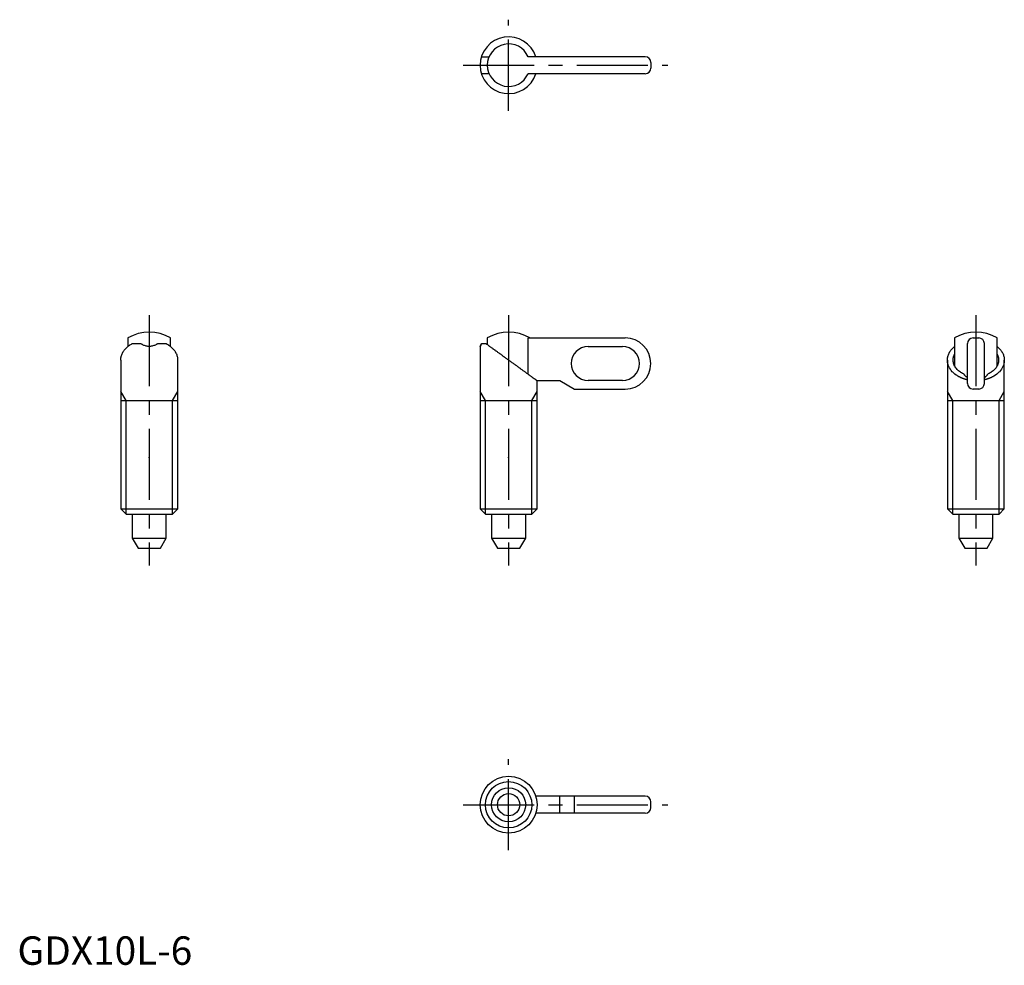
# Model space of a CAD drawing. Extents: x 0 to 173, y 0 to 166.
import ezdxf

# ---------------------------------------------------------------- set-up
doc = ezdxf.new("R2010")
doc.units = 0
doc.header["$LTSCALE"] = 10
doc.linetypes.add('CENTER', pattern=[2, 1.25, -0.25, 0.25, -0.25])
doc.layers.get('0').update_dxf_attribs({"linetype": 'CONTINUOUS'})
doc.layers.add('1', color=1, linetype='CENTER')
doc.layers.add('3', color=3, linetype='CONTINUOUS')
doc.styles.add('STANDARD1', font='txt')

msp = doc.modelspace()

# ---------------------------------------------------------------- linework, layer by layer
at = {"color": 0, "linetype": 'CONTINUOUS'}
for p, q in [((81.57, 159.7), (82.91, 159.7)), ((110.34, 159.7), (89.77, 159.7)), ((82.91, 156.7), (81.57, 156.7)), ((110.34, 156.7), (89.77, 156.7)), ((19.42, 110.24), (19.42, 108.74)), ((20.17, 109.24), (21.67, 109.24)), ((24.67, 109.24), (26.17, 109.24)), ((26.91, 108.74), (26.91, 110.24)), ((81.57, 109.24), (82.34, 109.24)), ((82.6, 110.24), (82.6, 109.06)), ((89.77, 103.85), (89.77, 110.24)), ((89.77, 110.24), (106.84, 110.24)), ((164.74, 110.24), (164.74, 105.31)), ((166.98, 102.24), (166.98, 109.24)), ((169.98, 102.24), (169.98, 109.24)), ((172.22, 105.31), (172.22, 110.24)), ((81.34, 108.74), (81.34, 80.16)), ((100.34, 108.74), (106.34, 108.74)), ((18.17, 106.34), (18.17, 80.16)), ((28.17, 80.16), (28.17, 106.34)), ((163.48, 106.34), (163.48, 80.16)), ((173.48, 80.16), (173.48, 106.34)), ((91.29, 102.74), (95.34, 102.74)), ((91.34, 80.16), (91.34, 102.7)), ((95.34, 102.74), (97.94, 101.24)), ((106.34, 102.74), (100.34, 102.74)), ((97.94, 101.24), (106.84, 101.24)), ((18.17, 99.24), (28.17, 99.24)), ((81.34, 99.24), (91.34, 99.24)), ((18.17, 80.16), (28.17, 80.16)), ((18.17, 80.16), (19.09, 79.24)), ((27.25, 79.24), (28.17, 80.16)), ((81.34, 80.16), (91.34, 80.16)), ((81.34, 80.16), (82.26, 79.24)), ((90.42, 79.24), (91.34, 80.16)), ((163.48, 80.16), (164.4, 79.24)), ((163.48, 80.16), (173.48, 80.16)), ((172.56, 79.24), (173.48, 80.16)), ((19.09, 79.24), (27.25, 79.24)), ((20.17, 79.24), (20.17, 75.04)), ((26.17, 75.04), (26.17, 79.24)), ((82.26, 79.24), (90.42, 79.24)), ((83.34, 79.24), (83.34, 75.04)), ((89.34, 75.04), (89.34, 79.24)), ((164.4, 79.24), (172.56, 79.24)), ((165.48, 79.24), (165.48, 75.04)), ((171.48, 75.04), (171.48, 79.24)), ((20.17, 75.04), (21.2, 73.24)), ((20.17, 75.04), (26.17, 75.04)), ((25.13, 73.24), (26.17, 75.04)), ((83.34, 75.04), (84.38, 73.24)), ((83.34, 75.04), (89.34, 75.04)), ((88.3, 73.24), (89.34, 75.04)), ((165.48, 75.04), (166.52, 73.24)), ((165.48, 75.04), (171.48, 75.04)), ((170.44, 73.24), (171.48, 75.04)), ((21.2, 73.24), (25.13, 73.24)), ((84.38, 73.24), (88.3, 73.24)), ((166.52, 73.24), (170.44, 73.24)), ((110.34, 29.65), (91.11, 29.65)), ((111.34, 27.65), (111.34, 28.65)), ((110.34, 26.65), (91.11, 26.65))]:
    msp.add_line(p, q, dxfattribs=at)
for p, q in [((111.34, 158.7), (111.34, 157.7)), ((167.98, 110.24), (168.98, 110.24)), ((168.98, 101.24), (167.98, 101.24)), ((163.48, 99.24), (173.48, 99.24))]:
    msp.add_line(p, q)
for points in [[(19.42, 108.75), (19.54, 108.84), (19.78, 109.01), (20.03, 109.17), (20.17, 109.24)], [(21.89, 109.09), (21.85, 109.12), (21.78, 109.16), (21.7, 109.22), (21.67, 109.24)], [(24.44, 109.09), (24.37, 109.06), (24.24, 108.99), (24.11, 108.93), (24.04, 108.9), (23.97, 108.88), (23.82, 108.83), (23.68, 108.8), (23.53, 108.77), (23.38, 108.75), (23.24, 108.74), (23.17, 108.74), (23.09, 108.74), (22.95, 108.75), (22.8, 108.77), (22.65, 108.8), (22.51, 108.83), (22.36, 108.88), (22.29, 108.9), (22.22, 108.93), (22.09, 108.99), (21.96, 109.06), (21.89, 109.09)], [(24.67, 109.24), (24.63, 109.22), (24.55, 109.16), (24.48, 109.12), (24.44, 109.09)], [(26.17, 109.24), (26.3, 109.17), (26.55, 109.01), (26.79, 108.84), (26.91, 108.75)], [(81.34, 108.74), (81.34, 108.74), (81.34, 108.75), (81.35, 108.75), (81.35, 108.76), (81.35, 108.76), (81.36, 108.78), (81.36, 108.79), (81.37, 108.81), (81.38, 108.83), (81.4, 108.86), (81.4, 108.87), (81.41, 108.89), (81.43, 108.92), (81.44, 108.95), (81.46, 108.99), (81.48, 109.03), (81.5, 109.07), (81.51, 109.1), (81.52, 109.12), (81.54, 109.17), (81.56, 109.22), (81.57, 109.24)], [(81.57, 109.24), (81.56, 109.22), (81.54, 109.17), (81.52, 109.12), (81.51, 109.1), (81.5, 109.07), (81.48, 109.03), (81.46, 108.99), (81.44, 108.95), (81.43, 108.92), (81.41, 108.89), (81.4, 108.87), (81.4, 108.86), (81.38, 108.83), (81.37, 108.81), (81.36, 108.79), (81.36, 108.78), (81.35, 108.76), (81.35, 108.76), (81.35, 108.75), (81.34, 108.75), (81.34, 108.74), (81.34, 108.74)], [(91.34, 102.7), (91.34, 102.7), (91.34, 102.71), (91.33, 102.71), (91.33, 102.71), (91.32, 102.72), (91.31, 102.72), (91.3, 102.73), (91.28, 102.75), (91.27, 102.76), (91.24, 102.77), (91.23, 102.78), (91.22, 102.79), (91.19, 102.81), (91.16, 102.83), (91.13, 102.86), (91.1, 102.88), (91.06, 102.91), (91.04, 102.92), (91.02, 102.94), (90.98, 102.97), (90.94, 103), (90.91, 103.02), (90.89, 103.03), (90.84, 103.07), (90.79, 103.11), (90.76, 103.12), (90.73, 103.14), (90.68, 103.19), (90.62, 103.23), (90.56, 103.27), (90.5, 103.32), (90.43, 103.37), (90.4, 103.39), (90.36, 103.42), (90.29, 103.47), (90.22, 103.52), (90.15, 103.57), (90.07, 103.63), (89.99, 103.68), (89.95, 103.71), (89.91, 103.74), (89.83, 103.8), (89.75, 103.86), (89.66, 103.92), (89.57, 103.99), (89.49, 104.05), (89.44, 104.09), (89.39, 104.12), (89.3, 104.19), (89.21, 104.25), (89.11, 104.32), (89.02, 104.39), (88.92, 104.47), (88.87, 104.5), (88.82, 104.54), (88.72, 104.61), (88.61, 104.69), (88.51, 104.76), (88.41, 104.84), (88.3, 104.91), (88.25, 104.95), (88.19, 104.99), (88.09, 105.07), (87.98, 105.15), (87.92, 105.19), (87.87, 105.23), (87.76, 105.31), (87.64, 105.39), (87.59, 105.43), (87.53, 105.47), (87.42, 105.55), (87.31, 105.64), (87.19, 105.72), (87.08, 105.8), (86.96, 105.88), (86.91, 105.93), (86.85, 105.97), (86.73, 106.05), (86.62, 106.13), (86.5, 106.22), (86.39, 106.3), (86.27, 106.39), (86.21, 106.43), (86.16, 106.47), (86.04, 106.55), (85.93, 106.64), (85.81, 106.72), (85.7, 106.81), (85.58, 106.89), (85.52, 106.93), (85.47, 106.97), (85.35, 107.05), (85.24, 107.14), (85.13, 107.22), (85.02, 107.3), (84.9, 107.38), (84.85, 107.42), (84.79, 107.46), (84.69, 107.54), (84.58, 107.62), (84.47, 107.7), (84.36, 107.77), (84.26, 107.85), (84.2, 107.89), (84.15, 107.93), (84.05, 108), (83.95, 108.08), (83.9, 108.11), (83.85, 108.15), (83.75, 108.22), (83.65, 108.29), (83.6, 108.33), (83.55, 108.36), (83.46, 108.43), (83.36, 108.5), (83.27, 108.57), (83.18, 108.63), (83.09, 108.7), (83.05, 108.73), (83, 108.76), (82.92, 108.82), (82.83, 108.88), (82.75, 108.94), (82.67, 109), (82.6, 109.06), (82.56, 109.09), (82.52, 109.11), (82.45, 109.17), (82.38, 109.22), (82.34, 109.24)], [(18.17, 106.34), (18.17, 106.41), (18.17, 106.56), (18.19, 106.7), (18.2, 106.78), (18.21, 106.85), (18.25, 106.99), (18.29, 107.14), (18.34, 107.28), (18.39, 107.42), (18.46, 107.56), (18.49, 107.63), (18.53, 107.69), (18.61, 107.83), (18.69, 107.96), (18.79, 108.09), (18.89, 108.22), (18.99, 108.34), (19.05, 108.4), (19.11, 108.46), (19.23, 108.58), (19.36, 108.69), (19.42, 108.75)], [(26.91, 108.75), (26.97, 108.69), (27.1, 108.58), (27.22, 108.46), (27.28, 108.4), (27.34, 108.34), (27.44, 108.22), (27.54, 108.09), (27.64, 107.96), (27.72, 107.83), (27.8, 107.69), (27.84, 107.63), (27.87, 107.56), (27.94, 107.42), (27.99, 107.28), (28.04, 107.14), (28.08, 106.99), (28.12, 106.85), (28.13, 106.78), (28.14, 106.7), (28.16, 106.56), (28.16, 106.41), (28.17, 106.34)], [(163.48, 106.34), (163.48, 106.41), (163.49, 106.56), (163.5, 106.7), (163.51, 106.78), (163.53, 106.85), (163.56, 106.99), (163.6, 107.14), (163.65, 107.28), (163.7, 107.42), (163.77, 107.56), (163.8, 107.63), (163.84, 107.69), (163.92, 107.83), (164, 107.96), (164.1, 108.09), (164.2, 108.22), (164.31, 108.34), (164.36, 108.4), (164.42, 108.46), (164.54, 108.58), (164.67, 108.69), (164.74, 108.75)], [(164.48, 106.34), (164.48, 106.37), (164.48, 106.42), (164.48, 106.48), (164.48, 106.51), (164.49, 106.54), (164.49, 106.6), (164.5, 106.66), (164.51, 106.72), (164.52, 106.77), (164.54, 106.83), (164.54, 106.86), (164.55, 106.89), (164.57, 106.95), (164.58, 107), (164.6, 107.06), (164.62, 107.12), (164.65, 107.17), (164.66, 107.2), (164.67, 107.23), (164.69, 107.28), (164.72, 107.34), (164.74, 107.36)], [(164.74, 108.75), (164.74, 108.75)], [(164.74, 107.36), (164.74, 107.36)], [(172.22, 108.75), (172.29, 108.69), (172.41, 108.58), (172.53, 108.46), (172.59, 108.4), (172.65, 108.34), (172.76, 108.22), (172.86, 108.09), (172.95, 107.96), (173.04, 107.83), (173.12, 107.69), (173.15, 107.63), (173.19, 107.56), (173.25, 107.42), (173.31, 107.28), (173.36, 107.14), (173.4, 106.99), (173.43, 106.85), (173.44, 106.78), (173.45, 106.7), (173.47, 106.56), (173.48, 106.41), (173.48, 106.34)], [(172.22, 107.36), (172.23, 107.34), (172.26, 107.28), (172.29, 107.23), (172.3, 107.2), (172.31, 107.17), (172.33, 107.12), (172.35, 107.06), (172.37, 107), (172.39, 106.95), (172.4, 106.89), (172.41, 106.86), (172.42, 106.83), (172.43, 106.77), (172.44, 106.72), (172.45, 106.66), (172.46, 106.6), (172.47, 106.54), (172.47, 106.51), (172.47, 106.48), (172.48, 106.42), (172.48, 106.37), (172.48, 106.34)], [(166.98, 102.87), (166.95, 102.88), (166.89, 102.89), (166.84, 102.91), (166.81, 102.91), (166.78, 102.92), (166.73, 102.93), (166.67, 102.95), (166.62, 102.97), (166.56, 102.98), (166.51, 103), (166.48, 103.01), (166.46, 103.01), (166.4, 103.03), (166.35, 103.05), (166.3, 103.07), (166.24, 103.09), (166.19, 103.11), (166.17, 103.12), (166.14, 103.13), (166.09, 103.15), (166.04, 103.17), (166.01, 103.18), (165.99, 103.19), (165.94, 103.21), (165.88, 103.23), (165.86, 103.24), (165.83, 103.25), (165.79, 103.28), (165.74, 103.3), (165.69, 103.32), (165.64, 103.35), (165.59, 103.37), (165.57, 103.38), (165.54, 103.4), (165.5, 103.42), (165.45, 103.45), (165.4, 103.47), (165.36, 103.5), (165.31, 103.53), (165.29, 103.54), (165.27, 103.55), (165.22, 103.58), (165.18, 103.61), (165.03, 103.71), (164.78, 103.89), (164.55, 104.09), (164.45, 104.19), (164.34, 104.29), (164.16, 104.51), (163.99, 104.73), (163.85, 104.97), (163.73, 105.21), (163.63, 105.45), (163.59, 105.58), (163.55, 105.7), (163.51, 105.95), (163.48, 106.21), (163.48, 106.34)], [(166.4, 103.85), (166.3, 103.9), (166.12, 103.99), (165.94, 104.09), (165.85, 104.15), (165.76, 104.2), (165.6, 104.32), (165.45, 104.44), (165.3, 104.57), (165.17, 104.7), (165.05, 104.84), (164.99, 104.91), (164.94, 104.99), (164.84, 105.13), (164.75, 105.29), (164.67, 105.44), (164.61, 105.6), (164.56, 105.76), (164.54, 105.84), (164.52, 105.93), (164.49, 106.09), (164.48, 106.25), (164.48, 106.34)], [(173.48, 106.34), (173.47, 106.21), (173.45, 105.95), (173.4, 105.7), (173.37, 105.58), (173.33, 105.45), (173.23, 105.21), (173.11, 104.97), (172.96, 104.73), (172.8, 104.51), (172.61, 104.29), (172.51, 104.19), (172.4, 104.09), (172.17, 103.89), (171.93, 103.71), (171.78, 103.61), (171.73, 103.58), (171.69, 103.55), (171.67, 103.54), (171.64, 103.53), (171.6, 103.5), (171.55, 103.47), (171.51, 103.45), (171.46, 103.42), (171.41, 103.4), (171.39, 103.38), (171.36, 103.37), (171.32, 103.35), (171.27, 103.32), (171.22, 103.3), (171.17, 103.28), (171.12, 103.25), (171.09, 103.24), (171.07, 103.23), (171.02, 103.21), (170.97, 103.19), (170.94, 103.18), (170.92, 103.17), (170.87, 103.15), (170.81, 103.13), (170.79, 103.12), (170.76, 103.11), (170.71, 103.09), (170.66, 103.07), (170.61, 103.05), (170.55, 103.03), (170.5, 103.01), (170.47, 103.01), (170.44, 103), (170.39, 102.98), (170.34, 102.97), (170.28, 102.95), (170.23, 102.93), (170.17, 102.92), (170.14, 102.91), (170.12, 102.91), (170.06, 102.89), (170.01, 102.88), (169.98, 102.87)], [(172.48, 106.34), (172.48, 106.25), (172.46, 106.09), (172.44, 105.93), (172.42, 105.84), (172.4, 105.76), (172.35, 105.6), (172.28, 105.44), (172.21, 105.29), (172.12, 105.13), (172.02, 104.99), (171.96, 104.91), (171.91, 104.84), (171.78, 104.7), (171.65, 104.57), (171.51, 104.44), (171.35, 104.32), (171.19, 104.2), (171.11, 104.15), (171.02, 104.09), (170.84, 103.99), (170.65, 103.9), (170.56, 103.85)], [(166.98, 103.24), (166.96, 103.26), (166.92, 103.29), (166.89, 103.32), (166.87, 103.33), (166.85, 103.35), (166.81, 103.38), (166.78, 103.41), (166.74, 103.44), (166.71, 103.47), (166.68, 103.51), (166.66, 103.52), (166.65, 103.54), (166.61, 103.58), (166.58, 103.61), (166.55, 103.65), (166.52, 103.68), (166.49, 103.72), (166.48, 103.74), (166.47, 103.76), (166.44, 103.8), (166.41, 103.83), (166.4, 103.85)], [(170.56, 103.85), (170.54, 103.83), (170.52, 103.8), (170.49, 103.76), (170.47, 103.74), (170.46, 103.72), (170.43, 103.68), (170.4, 103.65), (170.37, 103.61), (170.34, 103.58), (170.31, 103.54), (170.29, 103.52), (170.28, 103.51), (170.24, 103.47), (170.21, 103.44), (170.18, 103.41), (170.14, 103.38), (170.11, 103.35), (170.09, 103.33), (170.07, 103.32), (170.03, 103.29), (170, 103.26), (169.98, 103.24)]]:
    msp.add_lwpolyline(points, dxfattribs=at)
for radius in [5, 3, 1.96]:
    msp.add_circle((86.34, 28.15), radius)
for centre, radius, start, end in [((86.34, 158.2), 5, 17.4576, 342.5424), ((110.34, 158.7), 1, 0, 90), ((110.34, 157.7), 1, 270, 0), ((167.98, 109.24), 1, 90, 180), ((168.98, 109.24), 1, 0, 90), ((167.98, 102.24), 1, 180, 270), ((168.98, 102.24), 1, 270, 0), ((110.34, 28.65), 1, 0, 90), ((110.34, 27.65), 1, 270, 0)]:
    msp.add_arc(centre, radius, start, end)
for centre, radius, start, end in [((86.34, 158.2), 3.74, 23.6339, 336.3661), ((23.17, 103.74), 7.5, 60.0736, 119.9264), ((86.34, 103.74), 7.5, 60.0736, 119.9264), ((168.48, 103.74), 7.5, 60.0736, 119.9264), ((106.84, 105.74), 4.5, 270, 90), ((100.34, 105.74), 3, 90, 270), ((106.34, 105.74), 3, 270, 90)]:
    msp.add_arc(centre, radius, start, end, dxfattribs=at)
at = {"color": 0, "extrusion": (-1, 0, 1e-16)}
msp.add_point((23.17, 89.24), dxfattribs=at)
at = {"color": 0}
msp.add_point((86.34, 89.24), dxfattribs=at)
at = {"layer": '1'}
for p, q in [((86.34, 150.2), (86.34, 166.2)), ((78.34, 158.2), (114.34, 158.2)), ((23.17, 114.24), (23.17, 70.24)), ((86.34, 114.24), (86.34, 70.24)), ((168.48, 114.24), (168.48, 70.24)), ((86.34, 20.15), (86.34, 36.15)), ((78.34, 28.15), (114.34, 28.15))]:
    msp.add_line(p, q, dxfattribs=at)
at = {"layer": '1', "extrusion": (0, -1, 1e-16)}
for p in [(86.34, 158.2), (86.34, 158.2), (86.34, 158.2, 10), (86.34, 158.2), (86.34, 28.15), (86.34, 28.15, 10), (86.34, 28.15), (86.34, 28.15)]:
    msp.add_point(p, dxfattribs=at)
at = {"layer": '3'}
for p, q in [((19.09, 99.24), (18.17, 100.84)), ((27.25, 99.24), (28.17, 100.84)), ((82.26, 99.24), (81.34, 100.84)), ((90.42, 99.24), (91.34, 100.84)), ((164.4, 99.24), (163.48, 100.84)), ((172.56, 99.24), (173.48, 100.84)), ((19.09, 79.24), (19.09, 99.24)), ((27.25, 79.24), (27.25, 99.24)), ((82.26, 79.24), (82.26, 99.24)), ((90.42, 79.24), (90.42, 99.24)), ((164.4, 79.24), (164.4, 99.24)), ((172.56, 79.24), (172.56, 99.24)), ((95.34, 26.65), (95.34, 29.65)), ((97.94, 26.65), (97.94, 29.65))]:
    msp.add_line(p, q, dxfattribs=at)
msp.add_circle((86.34, 28.15), 4.08, dxfattribs=at)

# ---------------------------------------------------------------- texts
at = {"color": 3, "style": 'STANDARD1'}
msp.add_text('GDX10L-6', height=5, dxfattribs=at).set_placement((0, 0))

doc.saveas('drawing.dxf')
